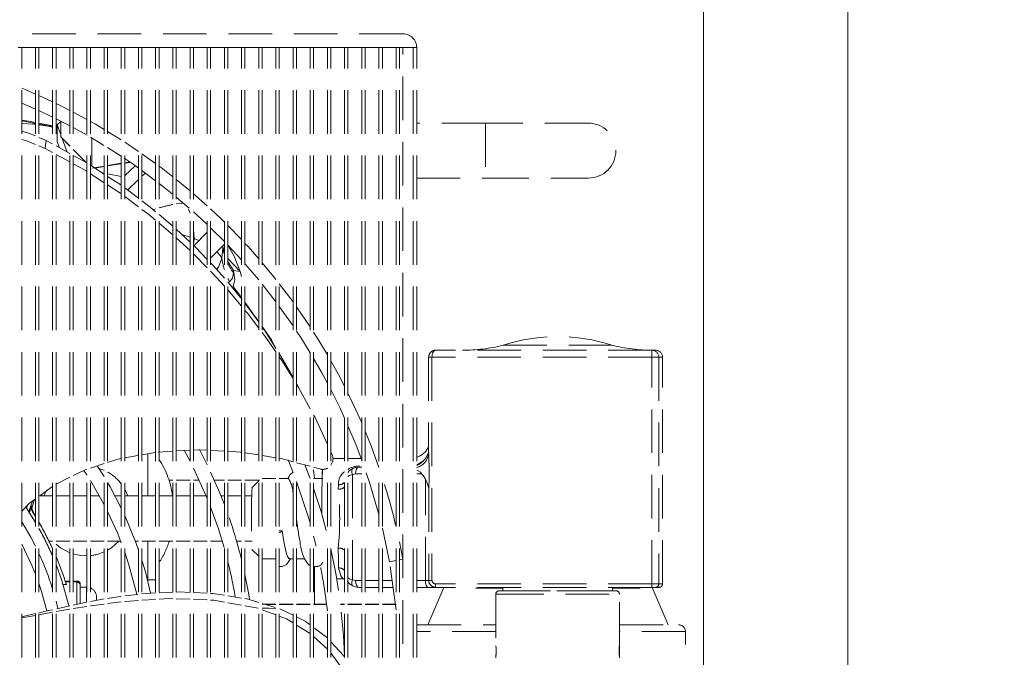
# Model space of a CAD drawing. Units: millimetres. Extents: x -2313 to 30653, y -13897 to 11807.
# Drawn here: x 15989 to 16132, y -9403 to -9311 of the extents above; entities that cross this region are included whole.
import ezdxf

# ---------------------------------------------------------------- set-up
doc = ezdxf.new("R2010")
doc.units = ezdxf.units.MM
doc.linetypes.add('VERDECKT', pattern=[9.525, 6.35, -3.175])
doc.layers.get('0').update_dxf_attribs({"linetype": 'CONTINUOUS', "plot": 0})
doc.layers.get('DEFPOINTS').update_dxf_attribs({"linetype": 'CONTINUOUS'})
for name, color, linetype, lineweight in [('A_BEMASSUNG', 1, 'CONTINUOUS', 13), ('A_VERDECKT', 5, 'VERDECKT', 15), ('A_VOLL', 3, 'CONTINUOUS', 18)]:
    doc.layers.add(name, color=color, linetype=linetype, lineweight=lineweight)
doc.styles.add('Arial_0', font='arial.ttf')
doc.dimstyles.new('ID-groß_Bemassung', dxfattribs={"dimtxt": 40, "dimasz": 30, "dimexe": 10, "dimexo": 10, "dimgap": 15, "dimtad": 0, "dimdec": 0, "dimdsep": 46, "dimtxsty": 'Arial_0', "dimcen": 0.09, "dimclrt": 7, "dimazin": 0, "dimtfac": 1, "dimtdec": 0, "dimtmove": 2, "dimatfit": 3, "dimfxl": 0, "dimtolj": 1, "dimtzin": 0, "dimarcsym": 0})

# ---------------------------------------------------------------- blocks, each defined once
blk = doc.blocks.new('*D229')
at = {"layer": 'A_BEMASSUNG', "color": 0, "lineweight": -2, "transparency": 16777216}
for p, q in [((16319.69, -9247.15), (16532.51, -9247.15)), ((16522.51, -9277.15), (16522.51, -9324.97)), ((16522.51, -9492.15), (16522.51, -9444.33)), ((16119.69, -9522.15), (16532.51, -9522.15))]:
    blk.add_line(p, q, dxfattribs=at)
at = {"layer": 'A_BEMASSUNG', "color": 0, "transparency": 16777216}
for points in [[(16517.51, -9277.15), (16527.51, -9277.15), (16522.51, -9247.15)], [(16517.51, -9492.15), (16527.51, -9492.15), (16522.51, -9522.15)]]:
    blk.add_solid(points, dxfattribs=at)
at = {"layer": 'DEFPOINTS', "color": 0, "transparency": 16777216}
for p in [(16309.69, -9247.15), (16109.69, -9522.15), (16522.51, -9522.15)]:
    blk.add_point(p, dxfattribs=at)
at = {"layer": 'A_BEMASSUNG', "color": 7, "transparency": 16777216, "insert": (16522.51, -9384.65), "char_height": 40, "attachment_point": 5, "rotation": 90, "style": 'Arial_0'}
blk.add_mtext('\\A1;275', dxfattribs=at)
blk = doc.blocks.new('*D230')
at = {"layer": 'A_BEMASSUNG', "color": 0, "lineweight": -2, "transparency": 16777216}
for p, q in [((16339.69, -8707.15), (16643.06, -8707.15)), ((16633.06, -8737.15), (16633.06, -9055.28)), ((16633.06, -9492.15), (16633.06, -9174.01)), ((16119.69, -9522.15), (16643.06, -9522.15))]:
    blk.add_line(p, q, dxfattribs=at)
at = {"layer": 'A_BEMASSUNG', "color": 0, "transparency": 16777216}
for points in [[(16628.06, -8737.15), (16638.06, -8737.15), (16633.06, -8707.15)], [(16628.06, -9492.15), (16638.06, -9492.15), (16633.06, -9522.15)]]:
    blk.add_solid(points, dxfattribs=at)
at = {"layer": 'DEFPOINTS', "color": 0, "transparency": 16777216}
for p in [(16329.69, -8707.15), (16109.69, -9522.15), (16633.06, -9522.15)]:
    blk.add_point(p, dxfattribs=at)
at = {"layer": 'A_BEMASSUNG', "color": 7, "transparency": 16777216, "insert": (16633.06, -9114.65), "char_height": 40, "attachment_point": 5, "rotation": 90, "style": 'Arial_0'}
blk.add_mtext('\\A1;815', dxfattribs=at)
blk = doc.blocks.new('*D231')
at = {"layer": 'A_BEMASSUNG', "color": 0, "lineweight": -2, "transparency": 16777216}
for p, q in [((16309.69, -9257.15), (16309.69, -9636.46)), ((16109.69, -9532.15), (16109.69, -9636.46)), ((16079.69, -9626.46), (16049.69, -9626.46)), ((16109.69, -9626.46), (16150.23, -9626.46)), ((16309.69, -9626.46), (16269.15, -9626.46)), ((16339.69, -9626.46), (16369.69, -9626.46))]:
    blk.add_line(p, q, dxfattribs=at)
at = {"layer": 'A_BEMASSUNG', "color": 0, "transparency": 16777216}
for points in [[(16079.69, -9621.46), (16079.69, -9631.46), (16109.69, -9626.46)], [(16339.69, -9621.46), (16339.69, -9631.46), (16309.69, -9626.46)]]:
    blk.add_solid(points, dxfattribs=at)
at = {"layer": 'DEFPOINTS', "color": 0, "transparency": 16777216}
for p in [(16309.69, -9247.15), (16109.69, -9522.15), (16109.69, -9626.46)]:
    blk.add_point(p, dxfattribs=at)
at = {"layer": 'A_BEMASSUNG', "color": 7, "transparency": 16777216, "insert": (16209.69, -9626.46), "char_height": 40, "attachment_point": 5, "style": 'Arial_0'}
blk.add_mtext('\\A1;200', dxfattribs=at)
blk = doc.blocks.new('*D233')
at = {"layer": 'A_BEMASSUNG', "color": 0, "lineweight": -2, "transparency": 16777216}
for p, q in [((15479.69, -9257.15), (15479.69, -9739.26)), ((16309.69, -9257.15), (16309.69, -9739.26)), ((15509.69, -9729.26), (15835.54, -9729.26)), ((16279.69, -9729.26), (15953.84, -9729.26))]:
    blk.add_line(p, q, dxfattribs=at)
at = {"layer": 'A_BEMASSUNG', "color": 0, "transparency": 16777216}
for points in [[(15509.69, -9724.26), (15509.69, -9734.26), (15479.69, -9729.26)], [(16279.69, -9724.26), (16279.69, -9734.26), (16309.69, -9729.26)]]:
    blk.add_solid(points, dxfattribs=at)
at = {"layer": 'DEFPOINTS', "color": 0, "transparency": 16777216}
for p in [(15479.69, -9247.15), (16309.69, -9247.15), (15479.69, -9729.26)]:
    blk.add_point(p, dxfattribs=at)
at = {"layer": 'A_BEMASSUNG', "color": 7, "transparency": 16777216, "insert": (15894.69, -9729.26), "char_height": 40, "attachment_point": 5, "style": 'Arial_0'}
blk.add_mtext('\\A1;830', dxfattribs=at)
blk = doc.blocks.new('EMT2121-Vorne')
at = {"layer": 'A_VOLL', "color": 153, "linetype": 'ByBlock', "lineweight": 5}
for p, q in [((74.92, 188.5), (-106.08, 188.5)), ((19.42, 186.5), (18.92, 186.5)), ((21.42, 186.5), (19.42, 186.5)), ((21.92, 186.5), (21.42, 186.5)), ((23.92, 186.5), (21.92, 186.5)), ((24.42, 186.5), (23.92, 186.5)), ((26.42, 186.5), (24.42, 186.5)), ((26.92, 186.5), (26.42, 186.5)), ((28.92, 186.5), (26.92, 186.5)), ((29.42, 186.5), (28.92, 186.5)), ((31.42, 186.5), (29.42, 186.5)), ((31.92, 186.5), (31.42, 186.5)), ((33.92, 186.5), (31.92, 186.5)), ((34.42, 186.5), (33.92, 186.5)), ((36.42, 186.5), (34.42, 186.5)), ((36.92, 186.5), (36.42, 186.5)), ((38.92, 186.5), (36.92, 186.5)), ((39.42, 186.5), (38.92, 186.5)), ((41.42, 186.5), (39.42, 186.5)), ((41.92, 186.5), (41.42, 186.5)), ((43.92, 186.5), (41.92, 186.5)), ((44.42, 186.5), (43.92, 186.5)), ((46.42, 186.5), (44.42, 186.5)), ((46.92, 186.5), (46.42, 186.5)), ((48.92, 186.5), (46.92, 186.5)), ((49.42, 186.5), (48.92, 186.5)), ((51.42, 186.5), (49.42, 186.5)), ((51.92, 186.5), (51.42, 186.5)), ((53.92, 186.5), (51.92, 186.5)), ((54.42, 186.5), (53.92, 186.5)), ((56.42, 186.5), (54.42, 186.5)), ((56.92, 186.5), (56.42, 186.5)), ((58.92, 186.5), (56.92, 186.5)), ((59.42, 186.5), (58.92, 186.5)), ((61.42, 186.5), (59.42, 186.5)), ((61.92, 186.5), (61.42, 186.5)), ((63.92, 186.5), (61.92, 186.5)), ((64.42, 186.5), (63.92, 186.5)), ((66.42, 186.5), (64.42, 186.5)), ((66.92, 186.5), (66.42, 186.5)), ((68.92, 186.5), (66.92, 186.5)), ((69.42, 186.5), (68.92, 186.5)), ((71.42, 186.5), (69.42, 186.5)), ((71.92, 186.5), (71.42, 186.5)), ((73.92, 186.5), (71.92, 186.5)), ((74.42, 186.5), (73.92, 186.5)), ((76.42, 186.5), (74.42, 186.5)), ((76.92, 186.5), (76.42, 186.5)), ((76.42, 2.5), (76.42, 186.5)), ((76.92, 2.5), (76.92, 186.5)), ((21.92, 179.51), (23.92, 178.59)), ((23.92, 176.37), (21.92, 177.32)), ((26.92, 177.1), (28.92, 176.02)), ((21.42, 175.46), (19.42, 175.83)), ((23.92, 174.99), (21.92, 175.37)), ((25.11, 175.75), (24.59, 175.26)), ((24.59, 175.26), (25.11, 173.84)), ((24.59, 175.26), (24.59, 172.76)), ((25.11, 173.52), (25.11, 175.78)), ((86.92, 175.5), (76.92, 175.5)), ((101.92, 175.5), (86.92, 175.5)), ((86.92, 175.5), (86.92, 167.5)), ((25.11, 173.52), (26.42, 172.2)), ((28.93, 173.73), (26.99, 174.8)), ((31.92, 174.29), (33.92, 173.05)), ((21.92, 173.43), (22.97, 173)), ((22.85, 171.82), (21.92, 172.21)), ((23.92, 172.47), (22.97, 173)), ((26.42, 171.09), (24.42, 172.19)), ((24.59, 172.76), (24.9, 171.93)), ((25.15, 173.44), (26.42, 172.15)), ((25.33, 173.26), (26.05, 171.3)), ((29.62, 169.26), (29.62, 173.33)), ((23.92, 171.23), (22.85, 171.82)), ((26.42, 169.86), (24.42, 170.96)), ((26.92, 171.69), (28.82, 169.77)), ((26.92, 171.65), (28.73, 169.82)), ((33.88, 170.69), (31.9, 171.96)), ((36.92, 171.05), (38.92, 169.62)), ((31.42, 168.08), (29.42, 169.38)), ((29.62, 168.96), (31.42, 169.26)), ((30.06, 168.97), (31.42, 169.19)), ((31.92, 169.34), (33.92, 169.66)), ((31.92, 169.27), (33.92, 169.59)), ((34.42, 169.74), (35.14, 169.85)), ((34.42, 169.67), (35.21, 169.8)), ((34.42, 167.89), (35.92, 169.31)), ((31.42, 166.84), (29.42, 168.14)), ((31.15, 168.26), (31.42, 168.2)), ((31.92, 168.11), (33.92, 167.73)), ((33.83, 166.51), (31.92, 167.75)), ((38.92, 167.12), (36.92, 168.6)), ((36.92, 167.77), (37.42, 168.24)), ((34.83, 165.77), (36.42, 167.29)), ((41.92, 167.32), (43.92, 165.67)), ((76.92, 167.5), (86.92, 167.5)), ((86.92, 167.5), (101.92, 167.5)), ((36.4, 164.59), (34.42, 166.07)), ((44.42, 165.24), (46.42, 163.47)), ((36.42, 163.33), (34.42, 164.82)), ((43.82, 163.12), (41.92, 164.74)), ((41.42, 160.51), (39.42, 162.2)), ((43.92, 162.38), (43.72, 162.99)), ((41.42, 159.27), (39.42, 160.95)), ((49.42, 160.61), (51.42, 158.55)), ((43.92, 158.19), (41.9, 160.09)), ((43.92, 158.9), (42.73, 159.31)), ((44.54, 158.7), (44.42, 160)), ((46.42, 159.62), (44.47, 157.67)), ((47, 160.19), (46.92, 160.12)), ((48.92, 158.27), (47, 160.19)), ((43.92, 156.95), (41.92, 158.81)), ((44.48, 158.12), (44.54, 158.7)), ((44.54, 158.7), (45.21, 158.41)), ((48.92, 157.88), (46.92, 155.88)), ((51.42, 155.59), (49.42, 157.75)), ((48.56, 155.88), (48.72, 157.33)), ((48.92, 156.73), (48.66, 157.66)), ((48.67, 157.62), (48.72, 157.33)), ((48.71, 157.22), (48.75, 157.12)), ((48.77, 157.06), (48.72, 157.31)), ((48.81, 156.85), (48.73, 157.2)), ((49.42, 155.8), (51.22, 153.91)), ((50.24, 154.04), (49.42, 155.39)), ((50.24, 154.04), (51.22, 153.91)), ((51.22, 153.91), (51.42, 153.2)), ((49.42, 152.36), (49.68, 152.42)), ((56.42, 149.5), (54.42, 152.07)), ((56.92, 152.14), (58.92, 149.48)), ((51.42, 148.85), (49.42, 151.23)), ((50.21, 151.73), (51.42, 150.14)), ((51.92, 149.47), (53.92, 146.61)), ((58.92, 146), (56.92, 148.83)), ((111.17, 142.46), (79.67, 142.46)), ((89.53, 143.18), (105.35, 143.18)), ((111.71, 142.46), (111.17, 142.46)), ((79.15, 141.46), (78.66, 141.46)), ((78.66, 141.46), (78.66, 127.61)), ((79.15, 141.46), (79.15, 108.96)), ((111.15, 141.46), (79.15, 141.46)), ((112.17, 141.46), (111.15, 141.46)), ((111.15, 108.46), (111.15, 141.46)), ((112.17, 141.46), (112.17, 108.46)), ((112.71, 141.46), (112.17, 141.46)), ((112.71, 108.46), (112.71, 141.46)), ((36.92, 127.24), (38.92, 127.6)), ((39.29, 127.65), (41.42, 127.77)), ((41.92, 127.8), (43.92, 127.91)), ((43.06, 127.91), (43.92, 126.3)), ((46.92, 127.88), (48.92, 127.77)), ((64.62, 127.26), (64.42, 127.68)), ((78.68, 127.1), (78.66, 127.61)), ((34.42, 126.78), (36.33, 127.13)), ((37.79, 121.26), (37.79, 127.39)), ((51.92, 127.54), (53.92, 127.22)), ((54.42, 127.14), (56.42, 126.82)), ((58.19, 126.51), (58.93, 124.69)), ((66.42, 126.71), (64.72, 126.71)), ((68.84, 126.71), (66.92, 126.71)), ((78.63, 127.18), (78.62, 127.18)), ((29.42, 125.32), (31.42, 125.97)), ((30.42, 125.66), (31.42, 124.07)), ((59.42, 126.1), (61.42, 125.57)), ((61.89, 125.44), (62.83, 125.19)), ((61.92, 125.04), (62.03, 123.81)), ((68.92, 125.46), (68.48, 125.46)), ((24.42, 122.98), (26.42, 123.97)), ((41.42, 123.55), (40.86, 123.55)), ((43.92, 123.55), (41.92, 123.55)), ((45.27, 123.55), (44.42, 123.55)), ((48.92, 123.55), (47.47, 123.55)), ((54.03, 123.55), (51.92, 123.55)), ((53.92, 123.44), (52.94, 122.46)), ((56.42, 123.81), (54.42, 123.81)), ((58.26, 123.81), (56.92, 123.81)), ((61.42, 123.81), (61.4, 123.81)), ((63.25, 123.81), (61.92, 123.81)), ((67.59, 124.36), (67.59, 109.06)), ((68.92, 124.46), (68.02, 124.46)), ((77.62, 124.46), (76.92, 124.46)), ((78.19, 108.96), (78.19, 123.71)), ((22.04, 121.26), (23.92, 122.63)), ((65.51, 122.25), (65.52, 122.9)), ((78.69, 122.37), (78.69, 108.96)), ((20.45, 118.98), (21.01, 120.51)), ((21.3, 120.72), (20.97, 119.82)), ((21.29, 120.72), (20.97, 119.83)), ((23.92, 121.26), (22.04, 121.26)), ((26.42, 121.26), (24.42, 121.26)), ((28.92, 121.26), (26.92, 121.26)), ((30.74, 121.26), (29.42, 121.26)), ((33.92, 121.26), (33.02, 121.26)), ((36.42, 121.26), (34.42, 121.26)), ((38.92, 121.26), (36.92, 121.26)), ((41.42, 121.26), (39.42, 121.26)), ((43.92, 121.26), (41.92, 121.26)), ((46.27, 121.26), (44.42, 121.26)), ((48.92, 121.26), (48.43, 121.26)), ((51.42, 121.26), (49.42, 121.26)), ((52.95, 121.26), (51.92, 121.26)), ((20.11, 119.5), (20.25, 119.89)), ((20.49, 118.68), (20.9, 119.82)), ((20.9, 119.82), (20.97, 119.82)), ((20.97, 119.83), (20.94, 119.72)), ((21, 118.94), (21.42, 118.26)), ((21.07, 118.94), (21.1, 118.88)), ((21.43, 118.3), (21.1, 118.88)), ((56.85, 116.16), (57.33, 116.16)), ((72.96, 111.69), (71.92, 116.57)), ((23.43, 114.66), (23.92, 114.66)), ((24.42, 114.66), (26.42, 114.66)), ((26.92, 114.66), (28.92, 114.66)), ((29.42, 114.66), (31.42, 114.66)), ((31.92, 114.66), (33.84, 114.66)), ((35.98, 114.66), (36.42, 114.66)), ((36.92, 114.66), (38.92, 114.66)), ((37.79, 109.05), (37.79, 114.66)), ((39.42, 114.66), (41.42, 114.66)), ((41.92, 114.66), (43.92, 114.66)), ((44.42, 114.66), (46.42, 114.66)), ((46.92, 114.66), (48.63, 114.66)), ((50.71, 114.66), (51.42, 114.66)), ((51.92, 114.66), (52.95, 114.66)), ((52.94, 113.47), (53.92, 112.49)), ((74.42, 114.58), (74.92, 112.05)), ((54.42, 112.11), (56.42, 112.11)), ((58.43, 112.11), (58.92, 112.11)), ((59.42, 112.11), (60.58, 112.11)), ((72.96, 111.69), (73.92, 111.86)), ((74.42, 111.95), (74.92, 112.05)), ((62.05, 110.98), (62.05, 105.53)), ((73.92, 104.69), (72.96, 111.69)), ((37.77, 109.05), (37.79, 109.05)), ((37.77, 108.87), (37.77, 109.05)), ((38.92, 109.05), (37.79, 109.05)), ((65.28, 109.21), (66.21, 109.21)), ((68.92, 108.96), (68.02, 108.96)), ((71.42, 108.96), (69.42, 108.96)), ((73.33, 108.96), (71.92, 108.96)), ((78.19, 108.96), (76.92, 108.96)), ((78.69, 108.96), (78.19, 108.96)), ((78.69, 108.96), (79.15, 108.96)), ((25.92, 108.36), (25.46, 108.36)), ((26.42, 108.87), (25.81, 108.86)), ((25.81, 108.86), (26.42, 108.87)), ((25.84, 108.75), (26.42, 108.75)), ((27.52, 108.88), (26.92, 108.87)), ((26.92, 108.87), (27.52, 108.88)), ((26.92, 108.75), (27.43, 108.75)), ((27.43, 108.75), (27.43, 105.57)), ((27.52, 108.88), (27.52, 108.75)), ((27.93, 108.48), (27.93, 108.35)), ((27.93, 108.35), (27.93, 108.25)), ((27.93, 108.25), (27.93, 105.63)), ((27.93, 108), (28.84, 107.99)), ((28.84, 107.99), (28.92, 107.99)), ((28.84, 105.8), (28.84, 107.99)), ((68.92, 107.96), (68.48, 107.96)), ((71.42, 107.96), (69.44, 107.96)), ((73.47, 107.96), (71.92, 107.96)), ((78.64, 107.96), (76.92, 107.96)), ((80.88, 107.96), (78.55, 102.52)), ((79.68, 107.96), (78.64, 107.96)), ((111.15, 108.46), (79.67, 108.46)), ((111.16, 107.96), (79.68, 107.96)), ((85.47, 107.86), (87.43, 107.86)), ((87.43, 107.86), (89.47, 107.86)), ((89.44, 107.96), (89.44, 107.46)), ((105.44, 107.46), (105.44, 107.96)), ((105.47, 107.86), (107.43, 107.86)), ((107.43, 107.86), (109.46, 107.86)), ((111.15, 108.46), (112.17, 108.46)), ((111.67, 107.96), (111.16, 107.96)), ((113.55, 102.52), (111.22, 107.96)), ((112.21, 107.96), (111.67, 107.96)), ((112.71, 108.46), (112.17, 108.46)), ((30.33, 106.09), (30.33, 106.49)), ((34.42, 106.73), (36.33, 106.94)), ((36.92, 106.07), (38.92, 106.2)), ((39.42, 107.16), (41.42, 107.25)), ((41.92, 106.29), (43.92, 106.22)), ((44.42, 107.19), (46.42, 107.1)), ((44.42, 106.2), (46.42, 106.13)), ((49.42, 106.72), (51.42, 106.4)), ((88.44, 106.96), (88.44, 99.43)), ((88.44, 106.96), (89.07, 106.96)), ((89.54, 107.46), (88.94, 107.46)), ((89.07, 106.96), (106.44, 106.96)), ((89.47, 107.46), (97.3, 107.46)), ((105.94, 107.46), (89.54, 107.46)), ((97.3, 107.46), (105.44, 107.46)), ((106.44, 99.43), (106.44, 106.96)), ((24.69, 104.88), (24.42, 105.94)), ((24.52, 104.85), (26.42, 105.28)), ((26.92, 105.39), (28.84, 105.78)), ((26.92, 104.86), (28.92, 105.19)), ((31.92, 105.59), (33.92, 105.84)), ((49.42, 105.72), (51.42, 105.36)), ((51.92, 105.27), (53.84, 104.92)), ((54.42, 105.61), (56.3, 105.05)), ((56.42, 105.53), (54.42, 105.53)), ((56.42, 103.94), (54.42, 104.7)), ((56.42, 105.53), (54.72, 105.53)), ((55.06, 105.46), (56.42, 105.46)), ((58.92, 105.53), (56.92, 105.53)), ((58.92, 105.53), (56.92, 105.53)), ((56.92, 105.46), (58.92, 105.46)), ((57.01, 104.84), (58.92, 103.9)), ((61.42, 105.53), (59.42, 105.53)), ((59.42, 105.46), (61.42, 105.46)), ((62.76, 105.53), (61.92, 105.53)), ((62.78, 105.53), (61.92, 105.53)), ((61.92, 105.46), (63.82, 105.46)), ((63.81, 105.53), (62.76, 105.53)), ((62.78, 105.53), (62.76, 105.53)), ((62.78, 105.53), (63.81, 105.49)), ((63.81, 105.53), (62.78, 105.53)), ((66.42, 105.53), (65.82, 105.53)), ((66.42, 105.53), (65.82, 105.53)), ((65.83, 105.46), (66.42, 105.46)), ((68.92, 105.53), (66.92, 105.53)), ((68.92, 105.53), (66.92, 105.53)), ((66.92, 105.46), (68.92, 105.46)), ((71.42, 105.53), (69.42, 105.53)), ((69.42, 105.46), (71.42, 105.46)), ((71.42, 105.53), (69.44, 105.53)), ((72.69, 105.53), (71.92, 105.53)), ((72.7, 105.53), (71.92, 105.53)), ((71.92, 105.46), (73.92, 105.46)), ((73.81, 105.49), (72.7, 105.53)), ((19.42, 103.5), (21.42, 103.88)), ((61.42, 101.25), (59.42, 102.47)), ((77.05, 102.52), (88.44, 102.52)), ((106.44, 102.52), (115.05, 102.52)), ((63.92, 98.96), (61.92, 100.81)), ((88.44, 101.52), (76.92, 101.52)), ((116.05, 101.52), (106.44, 101.52)), ((116.05, 61.52), (116.05, 101.52)), ((106.43, 98.07), (106.43, 99.43)), ((66.42, 95.66), (64.42, 98.44)), ((88.44, 97.93), (88.44, 97.68)), ((106.44, 97.68), (106.44, 97.93))]:
    blk.add_line(p, q, dxfattribs=at)
at = {"layer": 'A_VOLL', "color": 254, "linetype": 'ByBlock', "lineweight": 5, "true_color": 0xd1e8ff}
for p, q in [((19.42, 2.5), (19.42, 186.5)), ((21.42, 2.5), (21.42, 186.5)), ((21.92, 2.5), (21.92, 186.5)), ((23.92, 2.5), (23.92, 186.5)), ((24.42, 2.5), (24.42, 186.5)), ((26.42, 2.5), (26.42, 186.5)), ((26.92, 2.5), (26.92, 186.5)), ((28.92, 2.5), (28.92, 186.5)), ((29.42, 2.5), (29.42, 186.5)), ((31.42, 2.5), (31.42, 186.5)), ((31.92, 2.5), (31.92, 186.5)), ((33.92, 2.5), (33.92, 186.5)), ((34.42, 2.5), (34.42, 186.5)), ((36.42, 2.5), (36.42, 186.5)), ((36.92, 2.5), (36.92, 186.5)), ((38.92, 2.5), (38.92, 186.5)), ((39.42, 2.5), (39.42, 186.5)), ((41.42, 2.5), (41.42, 186.5)), ((41.92, 2.5), (41.92, 186.5)), ((43.92, 2.5), (43.92, 186.5)), ((44.42, 2.5), (44.42, 186.5)), ((46.42, 2.5), (46.42, 186.5)), ((46.92, 2.5), (46.92, 186.5)), ((48.92, 2.5), (48.92, 186.5)), ((49.42, 2.5), (49.42, 186.5)), ((51.42, 2.5), (51.42, 186.5)), ((51.92, 2.5), (51.92, 186.5)), ((53.92, 2.5), (53.92, 186.5)), ((54.42, 2.5), (54.42, 186.5)), ((56.42, 2.5), (56.42, 186.5)), ((56.92, 2.5), (56.92, 186.5)), ((58.92, 2.5), (58.92, 186.5)), ((59.42, 2.5), (59.42, 186.5)), ((61.42, 2.5), (61.42, 186.5)), ((61.92, 2.5), (61.92, 186.5)), ((63.92, 2.5), (63.92, 186.5)), ((64.42, 2.5), (64.42, 186.5)), ((66.42, 2.5), (66.42, 186.5)), ((66.92, 2.5), (66.92, 186.5)), ((68.92, 2.5), (68.92, 186.5)), ((69.42, 2.5), (69.42, 186.5)), ((71.42, 2.5), (71.42, 186.5)), ((71.92, 2.5), (71.92, 186.5)), ((73.92, 2.5), (73.92, 186.5)), ((74.42, 2.5), (74.42, 186.5)), ((74.92, 4.5), (74.92, 186.5))]:
    blk.add_line(p, q, dxfattribs=at)
at = {"layer": 'A_VOLL', "color": 153, "linetype": 'ByBlock', "lineweight": 5, "flags": 128}
for points in [[(19.42, 180.58), (19.92, 180.38), (21.42, 179.73)], [(21.42, 177.54), (20.23, 178.07), (19.42, 178.42)], [(24.42, 178.35), (25.12, 178.01), (26.42, 177.35)], [(21.42, 175.58), (20.39, 175.78), (19.42, 175.93)], [(21.42, 175.33), (21.14, 175.37), (19.42, 175.46)], [(23.92, 175.09), (23.67, 175.15), (21.92, 175.48)], [(23.92, 174.93), (23.25, 175.07), (21.92, 175.26)], [(26.42, 175.1), (25.55, 175.56), (24.42, 176.12)], [(29.42, 175.74), (30.16, 175.33), (31.42, 174.59)], [(19.42, 174.34), (20.43, 174.06), (21.42, 173.64)], [(31.39, 172.27), (30.69, 172.7), (29.42, 173.45)], [(21.42, 172.41), (20.25, 172.9), (19.42, 173.13)], [(22.97, 173), (22.9, 172.33), (22.85, 171.82)], [(34.42, 172.73), (35.03, 172.33), (36.42, 171.39)], [(28.91, 169.72), (28.89, 169.73), (26.92, 170.81)], [(28.92, 168.47), (28.74, 168.59), (26.92, 169.58)], [(36.42, 168.96), (35.64, 169.51), (34.35, 170.39)], [(39.42, 169.25), (39.7, 169.04), (41.42, 167.71)], [(33.92, 165.2), (33.72, 165.35), (31.92, 166.52)], [(41.33, 165.22), (40.36, 166.01), (39.42, 166.74)], [(38.92, 162.62), (38.12, 163.3), (36.92, 164.2)], [(42.96, 163.87), (42.63, 163.84), (41.92, 163.76)], [(38.92, 161.37), (37.93, 162.21), (36.92, 162.96)], [(38.92, 163.02), (38.7, 162.94), (38.67, 162.93)], [(46.42, 160.74), (44.85, 162.2), (44.42, 162.58)], [(46.92, 163.01), (48.39, 161.63), (48.92, 161.1)], [(46.42, 155.68), (44.71, 157.45), (44.42, 157.72)], [(49.42, 157.74), (50.37, 156.13), (51.22, 153.91)], [(51.92, 158.01), (52.37, 157.53), (53.92, 155.78)], [(46.42, 154.47), (44.52, 156.41), (44.42, 156.49)], [(48.72, 157.33), (48.69, 157.51), (48.68, 157.54)], [(48.92, 156.38), (48.81, 156.84), (48.72, 157.33)], [(48.92, 152.95), (47.3, 154.78), (46.92, 155.16)], [(47.8, 154.22), (48.05, 154.54), (48.56, 155.88)], [(53.92, 152.68), (53.03, 153.75), (51.92, 155.03)], [(54.42, 155.2), (56.09, 153.19), (56.42, 152.77)], [(48.92, 151.79), (47.11, 153.77), (46.92, 153.96)], [(49.68, 152.42), (50.11, 152.95), (50.25, 153.72)], [(50.24, 154.04), (50.46, 152.7), (50.21, 151.73)], [(50.25, 153.72), (50.25, 153.9), (50.24, 154.04)], [(49.68, 152.42), (49.47, 152.83), (49.42, 152.92)], [(51.49, 149.82), (49.54, 152.26), (49.42, 152.38)], [(53.92, 146.54), (52.39, 148.7), (51.92, 149.28)], [(53.92, 145.68), (52.28, 147.83), (51.92, 148.25)], [(59.42, 148.78), (59.53, 148.63), (61.42, 145.85)], [(54.42, 145.9), (55.77, 143.98), (56.42, 142.66)], [(56.42, 142.76), (54.86, 145.22), (54.42, 145.84)], [(56.42, 142.21), (54.86, 144.46), (54.42, 145.03)], [(61.42, 142.09), (60.04, 144.31), (59.42, 145.25)], [(61.92, 145.08), (62.69, 143.86), (63.92, 141.8)], [(58.92, 138.47), (57.15, 141.62), (56.92, 141.98)], [(79.67, 142.46), (79.47, 142.39), (79.31, 142.17), (79.24, 142.01), (79.19, 141.84), (79.16, 141.65), (79.15, 141.46)], [(58.92, 138.34), (57.28, 140.98), (56.92, 141.49)], [(63.92, 137.69), (63.07, 139.26), (61.92, 141.26)], [(64.42, 140.93), (65.54, 138.91), (66.42, 137.21)], [(59.77, 136.98), (59.49, 137.46), (59.42, 137.59)], [(61.42, 133.94), (59.67, 137.15), (59.42, 137.54)], [(66.42, 132.59), (65.76, 134.03), (64.42, 136.73)], [(66.92, 136.22), (68.08, 133.79), (68.92, 131.88)], [(63.92, 128.76), (62.12, 132.67), (61.92, 133.02)], [(68.92, 126.48), (68.1, 128.63), (66.92, 131.47)], [(69.42, 130.7), (70.29, 128.53), (71.42, 125.42)], [(44.42, 127.93), (45.22, 127.98), (46.42, 127.91)], [(45.29, 128), (46.04, 126.56), (46.42, 125.78)], [(49.42, 127.75), (51.29, 127.64), (51.42, 127.62)], [(31.92, 126.13), (33.26, 126.57), (33.92, 126.69)], [(56.92, 126.74), (57.21, 126.7), (58.92, 126.23)], [(78.6, 127.46), (78.59, 127.46), (78.55, 127.39), (78.5, 127.27), (78.42, 127.1), (78.17, 126.68), (77.81, 126.26), (77.31, 125.89), (76.92, 125.71)], [(77.91, 126.39), (77.03, 125.82), (76.92, 125.78)], [(78.67, 127.52), (78.64, 127.38), (78.56, 127.26)], [(78.56, 127.22), (78.63, 127.33), (78.67, 127.44)], [(26.92, 124.22), (28.64, 125.06), (28.92, 125.16)], [(28.47, 124.98), (28.91, 124.32), (28.92, 124.29)], [(31.42, 124.99), (31.08, 125.13), (30.67, 125.27)], [(44.42, 125.32), (46.32, 121.14), (46.42, 120.9)], [(46.92, 124.74), (48.17, 121.91), (48.92, 120.01)], [(60.64, 125.79), (61.22, 124.29), (61.4, 123.81)], [(63.2, 125.13), (63.18, 124.64), (63.17, 124.15)], [(66.92, 124.69), (67.15, 124.95), (67.61, 125.26)], [(67.59, 124.36), (67.5, 124.67), (67.47, 124.95), (67.51, 125.15), (67.61, 125.26)], [(67.61, 125.26), (67.96, 125.4), (68.48, 125.46)], [(68.48, 125.46), (68.3, 125.39), (68.16, 125.17), (68.06, 124.85), (68.02, 124.46)], [(71.42, 118.54), (70.09, 123.09), (69.46, 124.98)], [(77.62, 124.46), (77.62, 124.49), (77.61, 124.53), (77.58, 124.58), (77.47, 124.7), (77.14, 124.91), (76.92, 125.02)], [(29.42, 123.5), (31.34, 120.15), (31.42, 119.99)], [(51.42, 123.55), (50.83, 123.55), (49.42, 123.55)], [(58.91, 124.68), (58.48, 124.37), (58.18, 123.81)], [(59.42, 123.38), (61.08, 118.43), (61.42, 117.25)], [(67.59, 124.36), (67.15, 124.22), (66.92, 124.08)], [(68.02, 124.46), (67.8, 124.44), (67.59, 124.36)], [(78.19, 123.71), (77.92, 124.17), (77.62, 124.46)], [(78.19, 123.71), (78.44, 123.14), (78.69, 122.37)], [(23.06, 122.14), (23.02, 122.07), (22.66, 121.26)], [(31.92, 123.23), (32.3, 122.57), (33.92, 119.47)], [(34.89, 121.26), (34.53, 122.07), (34.42, 122.26)], [(61.92, 122.33), (63, 119), (63.92, 115.65)], [(19.42, 119.06), (20.51, 120.15), (21.42, 120.82)], [(20.11, 119.5), (20.11, 119.49), (21.42, 117.41)], [(20.9, 119.82), (20.86, 119.31), (21, 118.94)], [(31.92, 119.01), (33.39, 115.78), (33.92, 114.44)], [(46.87, 119.78), (48.05, 116.49), (48.92, 113.63)], [(21.07, 118.94), (21.03, 118.94), (21, 118.94)], [(34.42, 118.41), (36.05, 114.47), (36.44, 113.38)], [(21.42, 113.94), (20.74, 115.26), (19.42, 117.5)], [(57.33, 116.16), (57.16, 116.01), (56.84, 115.89)], [(58.43, 112.15), (58.33, 112.15), (58.13, 112.46), (57.92, 113.04), (57.72, 113.89), (57.53, 114.94), (57.33, 116.16)], [(21.42, 109.89), (20.95, 111.06), (19.42, 114.24)], [(24.42, 114.22), (25.08, 113.7), (26.42, 112.99)], [(31.92, 113.36), (32.47, 113.7), (33.57, 114.66)], [(60.03, 113.97), (60.31, 112.85), (60.59, 112.09), (61.09, 111.36), (61.29, 111.21), (61.42, 111.13)], [(65.56, 110.78), (65.53, 112.08), (65.51, 113.67)], [(26.92, 112.82), (27.99, 112.6), (28.92, 112.55)], [(34.42, 113.08), (35.03, 111.24), (36.18, 106.93)], [(36.92, 111.89), (37.42, 110.22), (38.18, 107.13)], [(56.94, 110.98), (57.35, 110.99), (57.96, 111.27), (58.55, 112.11)], [(24.42, 111.28), (25.26, 108.97), (26.3, 105.25)], [(65.56, 110.78), (65.9, 109.62), (66.21, 109.21)], [(51.92, 109.81), (52.43, 107.18), (52.59, 106.22)], [(66.21, 109.22), (66.42, 109.19), (66.42, 109.19)], [(66.92, 109.35), (67.15, 109.21), (67.59, 109.06)], [(67.61, 108.16), (67.51, 108.28), (67.47, 108.48), (67.5, 108.75), (67.59, 109.06)], [(67.59, 109.06), (67.8, 108.99), (68.02, 108.96)], [(68.02, 108.96), (68.06, 108.58), (68.16, 108.26), (68.3, 108.04), (68.48, 107.96)], [(78.64, 107.96), (78.47, 108.04), (78.32, 108.26), (78.22, 108.58), (78.19, 108.96)], [(23.09, 104.52), (22.27, 107.5), (21.92, 108.54)], [(25.92, 108.36), (25.84, 108.67), (25.84, 108.75)], [(67.61, 108.16), (67.15, 108.47), (66.84, 108.84)], [(68.48, 107.96), (67.96, 108.03), (67.61, 108.16)], [(29.42, 105.9), (30.19, 106.06), (31.42, 106.27)], [(31.92, 106.35), (33.77, 106.65), (33.92, 106.67)], [(36.92, 107.01), (37.6, 107.08), (38.92, 107.14)], [(39.42, 106.23), (40.9, 106.33), (41.42, 106.31)], [(41.92, 107.27), (42.36, 107.29), (43.92, 107.21)], [(46.92, 107.08), (47.26, 107.06), (48.92, 106.8)], [(46.92, 106.11), (47.41, 106.09), (48.92, 105.81)], [(51.92, 106.33), (52.19, 106.28), (53.92, 105.76)], [(21.92, 104.24), (23.37, 104.58), (23.92, 104.71)], [(24.42, 104.44), (24.95, 104.54), (26.42, 104.78)], [(29.42, 105.27), (29.54, 105.29), (31.42, 105.53)], [(34.42, 105.9), (34.55, 105.92), (36.42, 106.04)], [(56.42, 104.87), (55.41, 104.91), (54.42, 104.92)], [(61.42, 105.53), (61.18, 105.53), (59.42, 105.53)], [(19.42, 103.66), (19.81, 103.75), (21.42, 104.13)], [(21.92, 103.98), (22.16, 104.02), (23.92, 104.35)], [(58.92, 102.78), (57.96, 103.37), (56.92, 103.76)], [(59.42, 103.65), (60.7, 103.02), (61.42, 102.49)], [(62.05, 102.02), (63.8, 100.72), (63.92, 100.59)], [(64.42, 100.04), (66.28, 98.02), (66.37, 97.88)], [(88.45, 99.43), (88.45, 99.43), (88.46, 99.37), (88.47, 99.21), (88.48, 98.97), (88.48, 98.68), (88.48, 98.39), (88.47, 98.15), (88.46, 97.99), (88.45, 97.93)], [(106.43, 97.93), (106.43, 97.93), (106.43, 97.99), (106.42, 98.15), (106.41, 98.39), (106.4, 98.68)]]:
    blk.add_lwpolyline(points, dxfattribs=at)
at = {"layer": 'A_VOLL', "color": 153, "linetype": 'ByBlock', "lineweight": 5}
for centre, radius, start, end in [((74.92, 186.5), 2, 0, 90), ((101.92, 171.5), 4, 270, 90), ((45.19, 144.23), 19.8, 100.9765, 106.9433), ((44.91, 153.63), 4.28, 31.6785, 47.2407), ((58.08, 157.08), 9.6, 187.1992, 197.4979), ((56.77, 158.65), 8.17, 205.9659, 217.1008), ((97.44, 119.46), 25, 71.6082, 108.5098), ((79.67, 141.46), 1, 89.7084, 179.7942), ((83.59, 167.46), 25, 270, 283.6708), ((111.29, 167.46), 25, 256.2046, 270), ((125.24, 141.71), 14.1, 176.95, 181.0158), ((111.17, 141.46), 1, 359.9955, 89.9955), ((111.71, 141.46), 1, 359.9955, 89.9955), ((76.21, 129.45), 2.64, 285.7269, 338.1549), ((29.53, 119.88), 11.92, 6.6591, 33.8929), ((63.23, 126.68), 1.51, 322.4747, 22.7947), ((76.42, 127.55), 2.2, 283.3334, 351.6151), ((22.08, 124.62), 56.65, 357.7247, 2.5113), ((28.77, 119.05), 6.5, 37.5983, 61.0127), ((63.25, 126.43), 1.31, 251.3058, 301.3576), ((223.44, 119.64), 160.33, 178.036, 180.5972), ((67.72, 123), 2.2, 126.0151, 182.482), ((68.48, 122.88), 2.72, 88.0748, 124.8947), ((54.47, 121.44), 4.46, 359.595, 31.6193), ((-15.58, 95.5), 92, 13.3876, 17.9944), ((155.38, 117.96), 102.53, 177.4806, 182.5041), ((65.61, 123.48), 1.23, 265.3707, 311.1498), ((19.1, 117.96), 46.61, 354.7192, 5.2808), ((65.61, 124.03), 1.14, 265.4233, 315.8101), ((21.91, 119.48), 0.999, 159.978, 212.6462), ((21.91, 119.48), 0.999, 166.0339, 212.6634), ((-15.58, 95.5), 69, 13.8287, 19.7375), ((127.6, 126.56), 68.73, 187.2802, 190.4957), ((-15.58, 95.5), 43, 23.2771, 29.2972), ((-15.58, 95.5), 43.44, 24.588, 30.313), ((-15.58, 95.5), 80.01, 6.4961, 14.3998), ((30.62, 117.64), 10.69, 325.4115, 343.834), ((-15.58, 95.5), 82.01, 1.7695, 12.7229), ((65.61, 112.44), 1.23, 48.8502, 94.6293), ((-15.58, 95.5), 41.34, 17.1582, 24.8904), ((-15.58, 95.5), 43.44, 17.2232, 22.9518), ((28.77, 119.05), 6.5, 275.7392, 294.06), ((-15.58, 95.5), 67, 9.5117, 14.0346), ((62.22, 112.15), 1.18, 261.8691, 333.4943), ((65.62, 109.83), 0.958, 32.3668, 93.4612), ((79.68, 108.96), 0.996, 179.7845, 270.0276), ((79.67, 108.98), 0.513, 181.4199, 270.9177), ((27.43, 108.25), 0.5, 359.9999, 89.9999), ((27.53, 108.48), 0.4, 0.0046, 90.2537), ((27.52, 108.35), 0.4, 359.9967, 90.2357), ((28.83, 106.49), 1.5, 0, 66.4218), ((86.72, 108.34), 7.05, 178.9842, 183.05), ((118.2, 108.34), 7.05, 178.9842, 183.05), ((111.67, 108.46), 0.5, 270.0045, 0.0045), ((112.21, 108.46), 0.5, 270.0045, 0.0045), ((88.94, 106.96), 0.5, 90, 180), ((105.94, 106.96), 0.5, 0, 90), ((72.69, 105.03), 0.5, 88, 90), ((115.05, 101.52), 1, 0, 90), ((79.46, 98.68), 9.02, 355.2281, 4.7719), ((115.43, 98.68), 9.03, 175.2247, 179.9904), ((115.45, 98.68), 9.04, 175.2295, 179.9903), ((115.45, 98.68), 9.04, 180.0097, 184.7705)]:
    blk.add_arc(centre, radius, start, end, dxfattribs=at)
blk.add_ellipse((25.68, 173.62), major_axis=(0.566, 0.112), ratio=0.426802, start_param=3.057132, end_param=3.41611, dxfattribs=at)
blk = doc.blocks.new('Eis-TKW-AF-EMT2121-Vorne')
at = {"layer": 'A_VOLL'}
for p, q in [((119, 0), (119, -254)), ((140, 0), (140, -255))]:
    blk.add_line(p, q, dxfattribs=at)
blk = doc.blocks.new('Eis-TKW-AF-kompl-EMT2121-Vorne')
at = {"layer": 'A_BEMASSUNG'}
blk.add_blockref('Eis-TKW-AF-EMT2121-Vorne', (0, 0), dxfattribs=at)
at = {"layer": 'A_VERDECKT'}
blk.add_blockref('EMT2121-Vorne', (0.325, -254), dxfattribs=at)

msp = doc.modelspace()

# ---------------------------------------------------------------- block references
msp.add_blockref('Eis-TKW-AF-kompl-EMT2121-Vorne', (15969.69163, -9247.14917))

# ---------------------------------------------------------------- dimensions: what is measured, and where the dimension line sits
at = {"layer": 'A_BEMASSUNG'}
for base, p1, picture, middle in [((16633.06424, -9522.14917), (16329.69163, -8707.14917), '*D230', (16633.06424, -9114.64917)), ((16522.51048, -9522.14917), (16309.69163, -9247.14917), '*D229', (16522.51048, -9384.64917))]:
    dim = msp.add_linear_dim(base=base, p1=p1, p2=(16109.69163, -9522.14917), angle=90, dimstyle='ID-groß_Bemassung', dxfattribs=at)
    dim.commit()
    dim.dimension.update_dxf_attribs({"geometry": picture, "text_midpoint": middle})
for base, p2, picture, middle in [((15479.69163, -9729.25973), (15479.69163, -9247.14917), '*D233', (15894.69163, -9729.25973)), ((16109.69163, -9626.45865), (16109.69163, -9522.14917), '*D231', (16209.69163, -9626.45865))]:
    dim = msp.add_linear_dim(base=base, p1=(16309.69163, -9247.14917), p2=p2, dimstyle='ID-groß_Bemassung', dxfattribs=at)
    dim.commit()
    dim.dimension.update_dxf_attribs({"geometry": picture, "text_midpoint": middle})

doc.saveas('drawing.dxf')
